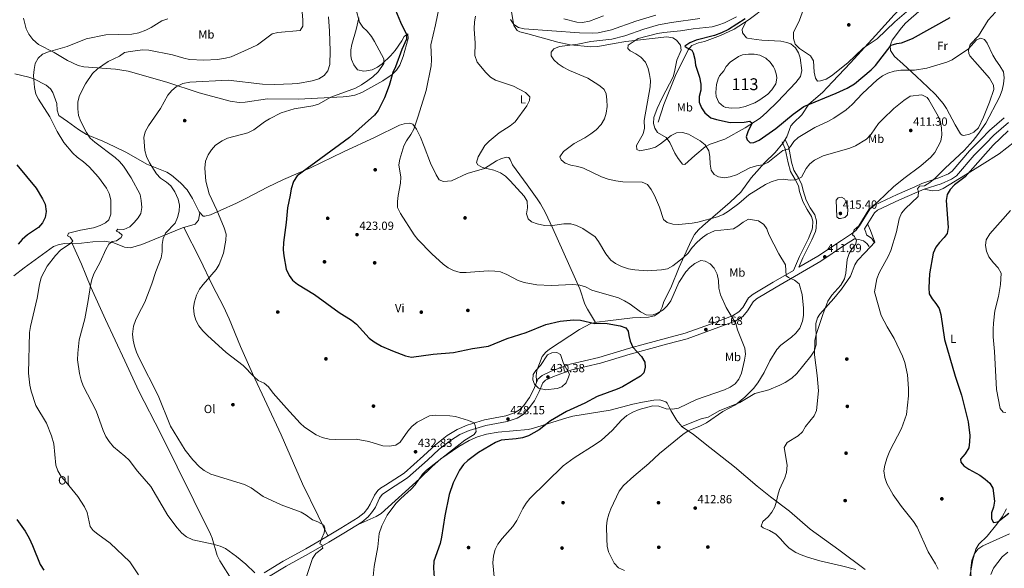
# Model space of a CAD drawing. Extents: x 594255 to 601170, y 701518 to 706241.
# Drawn here: x 595281 to 596112, y 702083 to 702546 of the extents above; entities that cross this region are included whole.
import ezdxf
from ezdxf.enums import TextEntityAlignment as Align

# ---------------------------------------------------------------- set-up
doc = ezdxf.new("R2010")
doc.units = 0
doc.header["$MEASUREMENT"] = 0
doc.linetypes.add('DGN Style 3', pattern=[111.87694, 79.9121, -31.96484])
for name, color, linetype in [('Nivel 11', 7, 'Continuous'), ('Nivel 12', 7, 'Continuous'), ('Nivel 17', 7, 'Continuous'), ('Nivel 21', 7, 'Continuous'), ('Nivel 36', 7, 'Continuous'), ('Nivel 37', 7, 'Continuous'), ('Nivel 4', 7, 'Continuous'), ('Nivel 41', 7, 'Continuous'), ('Nivel 48', 7, 'Continuous'), ('Nivel 5', 7, 'Continuous'), ('Nivel 51', 7, 'Continuous'), ('Nivel 61', 7, 'Continuous'), ('Nivel 7', 7, 'Continuous')]:
    doc.layers.add(name, color=color, linetype=linetype)
doc.styles.add('Style-arial', font='arial.shx', dxfattribs={"bigfont": 'arialbig.shx'})
doc.styles.add('Style-arialn', font='arialn.shx', dxfattribs={"bigfont": 'arialnbig.shx'})

# ---------------------------------------------------------------- blocks, each defined once
blk = doc.blocks.new('5PATER')
at = {"layer": 'Nivel 7', "linetype": 'Continuous', "lineweight": 0}
h = blk.add_hatch(color=53, dxfattribs=at)
edge = h.paths.add_edge_path()
edge.add_ellipse((0, 0), major_axis=(-1.1, -1.11), ratio=0.999422, start_angle=0, end_angle=360)
blk = doc.blocks.new('5PERFI')
at = {"layer": 'Nivel 17', "linetype": 'Continuous', "lineweight": 0}
h = blk.add_hatch(color=7, dxfattribs=at)
edge = h.paths.add_edge_path()
edge.add_arc((0, 0), 1.56, 315, 675)

msp = doc.modelspace()

# ---------------------------------------------------------------- linework, layer by layer
at = {"layer": 'Nivel 11', "color": 142, "linetype": 'DGN Style 3', "lineweight": 13}
msp.add_polyline3d([(595987.3, 702624.19, 390.83), (595980.73, 702619.06, 391.13), (595977.28, 702615.47, 391.43), (595966.57, 702599.77, 392.6), (595960.02, 702592.15, 393.36), (595952.46, 702585.71, 394.26), (595934.03, 702572.03, 396.32), (595923.88, 702565.14, 397), (595911.46, 702557.61, 397.49), (595896.38, 702546.33, 397.64), (595883.77, 702538.17, 398.13), (595872.33, 702532.8, 398.53), (595858.65, 702527.83, 398.97), (595853.82, 702526.56, 398.94), (595848.18, 702524.43, 398.97), (595844.89, 702520.69, 399.29), (595834.39, 702498.99, 400.93), (595824.58, 702474.6, 402.26), (595819.73, 702459.69, 403.41)], dxfattribs=at)
at = {"layer": 'Nivel 12', "color": 142, "linetype": 'Continuous', "lineweight": 0, "elevation": 397.19, "flags": 128}
msp.add_lwpolyline([(595868.92, 702491.51), (595870.39, 702496.3), (595871.57, 702498.67), (595875.01, 702502.98), (595877.05, 702506.61), (595880.53, 702510.18), (595887.53, 702515), (595890.81, 702516.35), (595895.79, 702517.15), (595900.61, 702517.09), (595905.53, 702516.3), (595910.56, 702513.61), (595914.16, 702510.28), (595917.09, 702506.26), (595918.1, 702504.21), (595919.56, 702499.33), (595919.82, 702496.8), (595918.86, 702491.93), (595915.68, 702486.88), (595912.29, 702483.36), (595905.46, 702478.35), (595901.13, 702475.92), (595893.23, 702472.77), (595888.27, 702471.69), (595881.75, 702471.32), (595876.84, 702471.99), (595874.68, 702472.82), (595870.92, 702476.09), (595868.72, 702481.32), (595868.27, 702484.8), (595868.92, 702491.51)], dxfattribs=at)
at = {"layer": 'Nivel 21', "color": 7, "linetype": 'DGN Style 3', "lineweight": 0}
for points in [[(596111.79, 702463.38, 401.47), (596099.46, 702452.47, 401.92), (596092.42, 702445.17, 402.42), (596082.5, 702435.33, 402.42), (596067.83, 702418.3, 402.18), (596064.72, 702416.08, 402.18), (596056.57, 702412.53, 402.49), (596042.34, 702407.93, 404.31), (596036.42, 702405.1, 405.02), (596021.31, 702398.55, 406.36), (596002.21, 702389.49, 408.89), (595998.43, 702386.29, 409.46), (595989.53, 702372.18, 409.46), (595986.45, 702368.29, 409.46), (595982.73, 702365.24, 409.88), (595974.34, 702359.84, 411.12), (595954.48, 702346.46, 412.6), (595938.49, 702337.16, 414.1)], [(595924.36, 702443.04, 404.02), (595927, 702437.2, 404.9), (595929.32, 702425.21, 407.69), (595931.44, 702417.84, 408.9), (595935.26, 702411.18, 410.38), (595938.07, 702405.78, 410.82), (595938.97, 702401.18, 411.12), (595941.76, 702392.54, 411.27), (595945.33, 702385.77, 412.01), (595949.07, 702380, 412.01), (595950.1, 702376.03, 412.01), (595949.97, 702370.45, 412.6), (595949.46, 702368.35, 412.89), (595946.65, 702361.5, 412.89), (595939.05, 702346.29, 413.94), (595933.96, 702334.52, 414.18)], [(595993.75, 702369.65, 409.27), (595994.96, 702366.82, 408.57), (595995.63, 702364.61, 408.38), (595999.92, 702361.34, 408.01), (596002.37, 702357.87, 407.64)], [(595985.43, 702361.12, 409.35), (595989.13, 702360.59, 408.57), (595992.99, 702359.43, 408.38), (595995.76, 702357.32, 408.01), (595997.7, 702354.57, 407.64)], [(595487.14, 702079.26, 439.38), (595503.2, 702088.98, 438.21), (595522.16, 702099.39, 437.02), (595539.09, 702109.36, 435.17), (595551.93, 702116.9, 433.28), (595566.55, 702125.86, 432.62), (595571.41, 702129.85, 432.37), (595574.52, 702133.82, 432.17), (595576.7, 702137.12, 432.02), (595580.19, 702144.63, 432.21), (595583.16, 702148.71, 432.58), (595585.25, 702150.52, 432.76), (595589.46, 702153.22, 432.92), (595605.15, 702163.32, 432.58), (595621.73, 702177.9, 432.39), (595631.74, 702187.35, 432.39), (595641.6, 702195.05, 431.28), (595650.11, 702200.28, 430.76), (595658.46, 702203.91, 430.28), (595673.04, 702208.44, 429.43), (595691.08, 702211.63, 428.19), (595698.41, 702214.12, 427.77), (595702.65, 702216.83, 427.71), (595706.18, 702220.41, 427.91), (595710.98, 702227.15, 428.61), (595714.86, 702234.2, 429.43), (595718, 702242.55, 429.99), (595721.69, 702245.85, 430.86), (595729.36, 702249.49, 430.36), (595745.44, 702255.34, 429.62), (595769.68, 702261, 427.31), (595794.64, 702268.51, 425.19), (595809.04, 702272.44, 424.09), (595826.68, 702277.15, 423.14), (595842.58, 702281.51, 422.77), (595863.74, 702289.19, 421.67), (595882.46, 702296.14, 419.54), (595887.89, 702299.42, 419.07), (595891.13, 702303.24, 418.84), (595895.98, 702311.33, 418.34), (595899.87, 702314.48, 417.91), (595916.72, 702324.49, 415.93), (595933.96, 702334.52, 414.18)]]:
    msp.add_polyline3d(points, dxfattribs=at)
at = {"layer": 'Nivel 21', "color": 7, "linetype": 'Continuous', "lineweight": 0}
for points in [[(596115.28, 702459.44, 401.47), (596103.11, 702448.67, 401.92), (596096.17, 702441.47, 402.42), (596086.35, 702431.74, 402.42), (596071.41, 702414.39, 402.18), (596067.33, 702411.47, 402.18), (596058.43, 702407.6, 402.49), (596044.16, 702402.98, 404.31), (596038.38, 702400.58, 405.02), (596023.34, 702394.07, 406.36), (596004.9, 702385.32, 408.89), (596002.18, 702383.02, 409.46), (595993.75, 702369.65, 409.27)], [(595927.2, 702444.32, 404.02), (595929.99, 702438.15, 404.9), (595932.35, 702425.93, 407.69), (595934.32, 702419.06, 408.9), (595937.99, 702412.67, 410.38), (595941.04, 702406.82, 410.82), (595941.99, 702401.96, 411.12), (595944.64, 702393.76, 411.27), (595948.02, 702387.34, 412.01), (595951.96, 702381.27, 412.01), (595953.22, 702376.39, 412.01), (595953.07, 702370.04, 412.6), (595952.42, 702367.39, 412.89), (595949.49, 702360.21, 412.89), (595941.87, 702344.98, 413.94), (595938.49, 702337.16, 414.1)], [(595489.43, 702074.89, 439.38), (595505.66, 702084.72, 438.21), (595524.59, 702095.11, 437.02), (595541.58, 702105.11, 435.17), (595554.46, 702112.68, 433.28), (595569.41, 702121.84, 432.62), (595574.95, 702126.39, 432.37), (595578.52, 702130.94, 432.17), (595581.01, 702134.71, 432.02), (595584.45, 702142.12, 432.21), (595586.8, 702145.35, 432.58), (595592.12, 702149.08, 432.92), (595608.13, 702159.38, 432.58), (595625.05, 702174.26, 432.39), (595634.95, 702183.61, 432.39), (595644.41, 702191, 431.28), (595652.39, 702195.91, 430.76), (595660.18, 702199.29, 430.28), (595674.21, 702203.64, 429.43), (595692.3, 702206.85, 428.19), (595700.56, 702209.65, 427.77), (595705.77, 702212.98, 427.71), (595709.96, 702217.23, 427.91), (595715.15, 702224.52, 428.61), (595719.35, 702232.13, 429.43), (595722.18, 702239.69, 429.99), (595724.44, 702241.71, 430.86), (595731.26, 702244.94, 430.36), (595746.84, 702250.61, 429.62), (595770.95, 702256.24, 427.31), (595795.99, 702263.78, 425.19), (595810.33, 702267.69, 424.09), (595827.96, 702272.4, 423.14), (595844.07, 702276.81, 422.77), (595865.44, 702284.57, 421.67), (595884.6, 702291.69, 419.54), (595891.12, 702295.62, 419.07), (595895.14, 702300.36, 418.84), (595899.75, 702308.05, 418.34), (595902.69, 702310.43, 417.91), (595919.22, 702320.24, 415.93), (595957.09, 702342.29, 412.6), (595977.04, 702355.73, 411.12), (595985.43, 702361.12, 409.35)]]:
    msp.add_polyline3d(points, dxfattribs=at)
at = {"layer": 'Nivel 36', "color": 92, "linetype": 'Continuous', "lineweight": 0}
for points in [[(596113.81, 702623.13, 387.37), (596096.44, 702608.81, 389.11), (596084.18, 702600.42, 389.11), (596074.29, 702592.16, 390.06), (596050.59, 702576.6, 391.48), (596037.24, 702566.66, 392.66), (596029.38, 702560.49, 392.67), (596018.86, 702550.33, 392.88), (596003.04, 702532.74, 394.32), (595981.98, 702509.6, 394.55)], [(596017.3, 702528.86, 400.65), (596025, 702539.36, 399.94), (596028.3, 702543.08, 399.54), (596033.12, 702547.52, 398.99), (596041.59, 702554.81, 399.46), (596050.39, 702559.54, 399.03), (596065.5, 702565.89, 399.08), (596073.72, 702569.94, 398.69), (596085.92, 702577.17, 397.57), (596101.59, 702588.13, 396.86), (596110.29, 702593.04, 396.72), (596115.99, 702595.17, 396.63), (596120.98, 702595.46, 396.39), (596125.49, 702594.82, 395.92)], [(595284.03, 702547.46, 445.82), (595286.28, 702538.39, 445.99), (595288.36, 702533.85, 445.99), (595291.78, 702529.29, 446.01), (595296.54, 702525.25, 445.84), (595309.75, 702518.46, 443.77), (595321.03, 702511.74, 442.14), (595330.12, 702507.43, 441.14), (595334.77, 702506.4, 440.66), (595361.62, 702504.28, 437.69), (595372.33, 702502.76, 436.9), (595405.01, 702493.44, 435.18), (595432.1, 702484.4, 433.26), (595458.38, 702477.45, 432.04), (595466.01, 702476.3, 431.93), (595471, 702476.56, 431.93), (595489.84, 702479.26, 431.78), (595515.95, 702478.91, 430.6), (595553.77, 702480.89, 429.12), (595558.71, 702481.43, 428.6), (595563.58, 702482.49, 428.04), (595569.57, 702484.72, 427.64), (595587.27, 702494.38, 426.45), (595595.22, 702499.96, 425.86), (595598.9, 702503.5, 425.44), (595601.71, 702507.65, 424.93), (595604.3, 702515.16, 424.37), (595608.59, 702530.24, 423.79), (595608.28, 702534.27, 424.83), (595605.15, 702531.92, 426.25), (595603.22, 702528.39, 427.05), (595597.64, 702520.13, 427.94), (595593.78, 702515.48, 428.92), (595586.72, 702508.88, 430.45), (595582.69, 702506, 430.86), (595578.4, 702503.91, 431.19), (595573.47, 702502.89, 431.49), (595571.24, 702502.79, 431.63), (595565.95, 702503.84, 432.23), (595562.74, 702507.94, 432.23), (595560.69, 702512.62, 432.18), (595560.14, 702515.57, 432.08), (595560.29, 702520.55, 431.74), (595561.15, 702525.21, 431.34), (595564.82, 702537.95, 430.15), (595566.99, 702547.71, 429.09)], [(595695.92, 702552.65, 415.1), (595697.95, 702541.21, 414.21), (595700.71, 702537.03, 413.19), (595702.99, 702535.8, 412.73), (595709.77, 702534.28, 411.99), (595735.11, 702527.14, 410.22), (595745.49, 702524.98, 409.74), (595757.23, 702523.66, 409.18), (595762.2, 702523.24, 408.62), (595768.85, 702523.38, 407.85), (595782.55, 702526.15, 406.22), (595792.36, 702527.6, 404.97), (595827.08, 702531.71, 400.97), (595831.99, 702530.94, 400.6), (595835.08, 702528.95, 400.45), (595838.66, 702524.48, 400.37), (595839.22, 702520.28, 400.45), (595835.5, 702511.89, 400.89), (595833.51, 702502.14, 401.88), (595832.2, 702498.02, 402.22), (595823.11, 702480.23, 403.11), (595818.95, 702471.09, 403.47), (595815.97, 702463.46, 403.7), (595815.75, 702458.52, 403.73), (595816.93, 702454.55, 403.7), (595819.23, 702450.96, 403.56), (595826.52, 702446.58, 404.89), (595829.49, 702442.59, 405.42), (595833.71, 702433.35, 406.81), (595836.45, 702428.92, 407.39), (595840.35, 702424.15, 407.4), (595842.13, 702423.99, 407.25), (595850.54, 702431.58, 406.37), (595859.27, 702438.91, 404.74), (595863.62, 702441.18, 404.12), (595875.88, 702445.38, 402.81), (595893.14, 702454.79, 401.63), (595905.7, 702462.92, 400.62), (595911.49, 702467.93, 400.2), (595920.45, 702476.85, 399.56), (595935.88, 702493.24, 397.47), (595939.7, 702498.3, 396.9), (595940.94, 702503.18, 396.62), (595939.49, 702513.95, 396.2), (595938.2, 702518.18, 396.01), (595935.57, 702522.33, 396.01), (595931.61, 702525.61, 396.06), (595928.26, 702527, 396.16), (595923.35, 702527.86, 396.61), (595907.25, 702528.89, 397.49), (595902.32, 702529.48, 398.2), (595895.02, 702530.56, 398.24), (595894.36, 702530.82, 398.23), (595890.79, 702535.01, 398.13), (595890.62, 702538.07, 398.08), (595893.84, 702544.69, 398.25)], [(596104.43, 702552.4, 401.83), (596098.14, 702545.63, 402.77), (596090, 702532.43, 403.49), (596083.01, 702525.23, 404.43), (596081.69, 702520.3, 404.88), (596081.97, 702517.47, 405.14), (596082.66, 702515.73, 405.38), (596089.33, 702508.3, 405.84), (596099.43, 702496.84, 405.85), (596102.73, 702490.81, 405.85), (596102.93, 702487.27, 405.61), (596099.4, 702476.41, 406.09), (596094.19, 702463.97, 406.09), (596089.92, 702454.95, 406.54), (596086.07, 702451.14, 406.7), (596082.58, 702449.39, 406.8), (596077.59, 702448.46, 407.4), (596076.4, 702448.75, 407.51), (596074.85, 702449.84, 407.27), (596070.28, 702457.28, 407.98), (596062.99, 702471.08, 408.45), (596060.17, 702475.26, 408.6), (596053.75, 702482.96, 408.78), (596047.29, 702489.18, 408.17), (596037.76, 702498.08, 405.85), (596026.19, 702508.97, 403.96), (596019.03, 702515.08, 402.77), (596015.77, 702520.22, 401.36), (596015.54, 702524.35, 400.65), (596017.3, 702528.86, 400.65)], [(595981.98, 702509.6, 394.55), (595966.95, 702493.69, 395.88), (595958.36, 702484.63, 397.65), (595946.93, 702474.79, 398.99), (595940.93, 702465.93, 400.32), (595933.85, 702459.06, 402.12), (595931.79, 702456.55, 402.54), (595928.27, 702447.2, 403.11), (595924.78, 702441.82, 403.57), (595918.45, 702434.08, 403.81), (595909.51, 702425.3, 404.76), (595902.84, 702417.89, 405.53), (595898.3, 702412.58, 406.09), (595889.44, 702400.54, 407.49), (595880.4, 702391.99, 408.55), (595857.28, 702372.02, 411.58), (595853.58, 702368.6, 412), (595850.45, 702364.76, 412.46), (595847.53, 702359.32, 413.26), (595837.28, 702337.27, 416.52), (595830.25, 702319.63, 417.78), (595824.44, 702308.18, 418.81), (595822.94, 702303.51, 419.25), (595820.79, 702298.92, 419.7), (595816.61, 702296.02, 420.31), (595811.61, 702295.04, 420.97), (595797.94, 702294.58, 422.07), (595777.27, 702291.87, 423.85), (595767.79, 702290.86, 424.14), (595762.96, 702289.64, 424.51), (595753.26, 702284.59, 425.41), (595728.08, 702267.88, 428.91), (595724.77, 702265.59, 429.02), (595721.64, 702261.82, 429.02), (595717.28, 702249.88, 429.02), (595716.72, 702245.56, 429.02), (595717, 702241.82, 429.17), (595717.08, 702240.11, 429.82)], [(595766.87, 702290.63, 424.21), (595759.95, 702301.7, 422.88), (595757.77, 702306.12, 422.22), (595753.44, 702318.89, 420.21), (595730.78, 702369.99, 415.81), (595724.38, 702383.51, 414.76), (595720.31, 702390.75, 414.48), (595717.58, 702394.94, 414.54), (595709.12, 702406.84, 414.74), (595696.85, 702423.59, 414.15), (595694.75, 702428.02, 414.04), (595693.49, 702429.71, 414), (595691.43, 702430.14, 414), (595686.75, 702428.53, 414.28), (595683.27, 702426.91, 414.59), (595673.02, 702420.63, 415.78), (595658.56, 702416.35, 416.52), (595645.12, 702410.12, 417.11), (595638.49, 702409.62, 417.55), (595634.92, 702410.8, 417.85), (595632.29, 702415.06, 417.99), (595627.47, 702425.02, 417.85), (595622.25, 702439.07, 418.45), (595618.99, 702447.04, 419.44), (595615.75, 702453.7, 420.66), (595612.54, 702457.8, 420.81), (595610.15, 702458.78, 421.25), (595605.18, 702458.26, 421.41), (595601.3, 702456.96, 421.55), (595580.89, 702447.01, 423.03), (595554.01, 702434.55, 423.03), (595526.33, 702421.16, 424.06), (595503.37, 702411.29, 425.04), (595489.9, 702404.78, 425.73), (595472.27, 702395.39, 427.08), (595463.67, 702391.14, 428.02), (595450.1, 702385.11, 430.28), (595441.75, 702381.27, 431.12), (595436.89, 702380.13, 431.48), (595435.5, 702380.4, 431.61), (595432.19, 702383.97, 432.15), (595426.69, 702395.18, 432.45), (595421.98, 702402.5, 432.67), (595416.57, 702408.53, 433.09), (595408.95, 702415.01, 434.02), (595404.88, 702417.51, 434.42), (595388.16, 702424.07, 435.6), (595370.91, 702434.11, 437.01), (595360.99, 702438.92, 437.79), (595351.04, 702443.59, 438.56), (595337.17, 702449.32, 439.78), (595330.43, 702453.46, 440.5), (595321.09, 702460.17, 441.67), (595313.76, 702465.12, 443), (595312.26, 702469.69, 443.12), (595312.12, 702475.43, 443.15), (595308.75, 702484.56, 443.47), (595306.84, 702487.78, 443.74), (595302.99, 702490.97, 443.95), (595292.62, 702496.06, 444.99), (595288.41, 702497.69, 445.37), (595276.62, 702500.28, 446.11)], [(596093.15, 702423.9, 398.05), (596107.44, 702433, 397.57), (596120.38, 702442.95, 396.92)], [(596044.16, 702402.98, 404.7), (596051.35, 702401.61, 403.05), (596056.2, 702401.96, 402.15), (596060.12, 702403.59, 401.63), (596079.18, 702415.02, 399), (596093.15, 702423.9, 398.05)], [(595432.91, 702383.2, 432.03), (595431.63, 702377.02, 432.18), (595428.78, 702373.51, 432.45), (595418.27, 702370.31, 433.33), (595383.78, 702356.39, 435.93), (595374.36, 702353.62, 436.98), (595369.08, 702354.16, 438.05), (595360.34, 702357.73, 440.31), (595352.41, 702359.16, 441.35), (595342.61, 702358.47, 443.3), (595332.79, 702357.38, 444.87), (595318.94, 702357.21, 445.2), (595313.95, 702356.39, 445.35), (595309.21, 702354.61, 445.52), (595284.47, 702336.7, 447.62), (595275.79, 702329.9, 448.6)], [(595419.4, 702370.66, 433.24), (595433.18, 702343.59, 431.42), (595443.52, 702321.76, 429.53), (595452.72, 702304, 428.76), (595457.64, 702293.48, 428.6), (595467.07, 702270.31, 428.69), (595477.25, 702247.49, 429.33), (595501.58, 702195.72, 431.46), (595519.38, 702154.42, 432.79), (595532.74, 702127.31, 434.47), (595540.74, 702110.33, 434.92)], [(595994.52, 702349.66, 407.3), (596002.61, 702358.41, 407.54), (595998.79, 702368.26, 408.49), (595996.83, 702372.81, 409.19), (595996.14, 702373.43, 409.2)], [(595460.78, 702071.74, 440.73), (595449.59, 702089.44, 440.87), (595447.4, 702093.89, 440.73), (595443.22, 702108.35, 439.43), (595441.82, 702111.75, 439.25), (595399.46, 702196.95, 436.88), (595381.42, 702232.62, 435.63), (595369.41, 702258.14, 435.44), (595353.31, 702293.04, 436.24), (595340.77, 702320.24, 438.08), (595336.45, 702330.65, 439.38), (595332.93, 702339.88, 441), (595325.06, 702357.29, 445.05)], [(595566.4, 702120, 432.75), (595581.55, 702126.65, 431.27), (595585.78, 702129.23, 430.95), (595618.28, 702158.4, 429.65), (595628.89, 702168.98, 429.32), (595636.14, 702175.41, 429.05), (595651.33, 702185.91, 428.48), (595660, 702190.85, 428.25), (595667.29, 702194.13, 427.82), (595674.83, 702196.28, 427.13), (595684.7, 702198, 427.02), (595710.05, 702200.18, 425.16), (595713.6, 702200.95, 424.91), (595742.61, 702210.06, 423.59), (595747.61, 702211.31, 423.3), (595779.08, 702216.61, 421.81), (595798.41, 702221.62, 420.65), (595806.44, 702223.32, 420.21), (595816.13, 702224.91, 419.73), (595821.11, 702225.31, 419.59), (595826.08, 702223.6, 419.32), (595827.34, 702222.28, 419.14), (595830.41, 702216.14, 418.25), (595835.39, 702207.82, 417.07), (595839.55, 702202.62, 415.74), (595855.87, 702209.07, 415.74), (595861.84, 702210.68, 415.89), (595871.29, 702216.03, 415.74), (595888.74, 702222.85, 415), (595901.21, 702230.46, 414.56), (595913.14, 702233.68, 413.96), (595922.34, 702237.49, 413.45), (595926.8, 702239.77, 413.17), (595932.44, 702243.41, 412.75), (595936.74, 702247.34, 412.33), (595948.51, 702262.03, 410.88), (595951.26, 702266.24, 410.45), (595952.96, 702271.57, 410.11), (595953.12, 702276.11, 409.97), (595952.67, 702289.7, 410.12), (595954.1, 702294.5, 410.11), (595956.14, 702297.5, 410.12), (595967.95, 702310.64, 410.2), (595974.55, 702318.59, 409.67), (595982.12, 702329.59, 408.64), (595985.55, 702339.11, 407.82), (595987.8, 702342.77, 407.6), (595994.52, 702349.66, 407.3)], [(595972.3, 702098.74, 409.82), (595948.1, 702116.17, 408.97), (595930.43, 702131.23, 409.08), (595914.52, 702143.34, 409.58), (595903.2, 702152.35, 410.21), (595884.24, 702168.59, 411.51), (595859.35, 702188.21, 412.86), (595849.28, 702196.27, 414.3), (595839.45, 702202.75, 415.77)], [(596113.59, 702133.29, 399.1), (596110, 702126.56, 399.54), (596105.66, 702120.19, 400.18), (596097.34, 702110.24, 401.83), (596090.33, 702103.33, 402.3), (596087.74, 702099.09, 402.99), (596085.39, 702090.17, 403.46)], [(595994.44, 702081.86, 410.26), (595972.3, 702098.74, 409.82)], [(596085.39, 702090.17, 403.46), (596082.69, 702076.06, 404.64)]]:
    msp.add_polyline3d(points, dxfattribs=at)
at = {"layer": 'Nivel 4', "color": 30, "linetype": 'Continuous', "lineweight": 30, "flags": 128}
for points, elevation in [([(595597.88, 702554.07), (595602.11, 702543.96), (595607.11, 702533.69), (595607.22, 702529.61), (595603.31, 702521.05), (595597.97, 702506.22), (595595.68, 702501.53), (595592.6, 702490.61)], 425), ([(595893.17, 702546.87), (595878.9, 702537.97), (595873.08, 702535.06), (595867.31, 702532.84), (595851.71, 702528.82), (595846.42, 702526.52), (595842.11, 702523.82), (595843.64, 702522.51), (595848.17, 702520.39), (595849.08, 702518.05), (595850.54, 702512.82), (595851.23, 702507.87), (595854.51, 702497.53), (595855.57, 702491.83), (595855.6, 702486.61), (595854.22, 702481.4), (595854.34, 702476.4), (595856.17, 702471.65), (595859.1, 702467.36), (595864.25, 702463.29), (595869.03, 702461.8), (595880.53, 702459.26), (595892.19, 702459.58), (595897.1, 702460.54), (595899.01, 702458.79), (595895.59, 702452.24), (595893.94, 702447.36), (595894.86, 702444.58), (595897.41, 702442.28), (595900.37, 702442.39), (595904.92, 702444.47), (595918.88, 702454.17), (595933.58, 702466.38), (595942.76, 702472.73), (595970, 702483.97), (595979.17, 702488.36), (595985.42, 702492.01), (595999.48, 702503.88), (596003.05, 702507.38), (596016.45, 702524.51), (596021.08, 702526.09), (596024.95, 702526.69), (596034.26, 702530.36), (596066.14, 702547.88)], 400), ([(595592.6, 702490.61), (595588.71, 702480.3), (595583.36, 702469.5), (595580.31, 702465.53), (595559.16, 702446.69), (595515.05, 702414.2), (595511.85, 702409.47), (595509.9, 702403.44), (595509.16, 702398.12), (595506.78, 702387.3), (595505.7, 702374.85), (595503.55, 702357.97), (595503.16, 702351.77), (595503.65, 702346.8), (595505.8, 702335.64), (595508.11, 702330.3), (595511.13, 702326.32), (595515.15, 702322.8), (595529.65, 702314.07), (595550.44, 702298.98), (595560.81, 702292.58), (595565.05, 702289.2), (595575.61, 702277.32), (595579.84, 702274.1), (595586.12, 702270.47), (595595.37, 702266.54), (595606.49, 702262.41), (595611.4, 702261.32), (595629.63, 702263.68), (595647.02, 702265.09), (595663.04, 702268.55), (595676.35, 702270.44), (595692.34, 702276.96), (595708.34, 702282.01), (595724.77, 702288.91), (595737.04, 702291.73), (595748.16, 702292.62), (595754.12, 702292.47), (595766.34, 702289.76), (595771.34, 702289.98), (595776.73, 702289.64), (595787.59, 702287.56), (595792.35, 702286.03), (595794.48, 702283.05), (595794.84, 702279.56), (595796.13, 702274.74), (595798.42, 702269.74), (595805.49, 702261.85), (595808.32, 702257.03), (595808.73, 702252.79), (595807.54, 702247.93), (595804.83, 702245.28), (595789.66, 702236.25), (595785.13, 702234.12), (595768.06, 702227.97), (595757.66, 702222.34), (595742.31, 702215.49), (595728.93, 702207.59), (595719.17, 702199.97), (595710.34, 702194.71), (595705.07, 702193.23), (595699.93, 702192.38), (595687.07, 702191.19), (595682.42, 702189.34), (595668.01, 702180.72), (595658.98, 702174.1), (595655.37, 702170.55), (595652.04, 702165.99), (595646.62, 702155.16), (595643.14, 702145.43), (595639.58, 702127.24), (595636.84, 702109.34), (595635.54, 702103.82), (595630.4, 702088.91), (595629.98, 702083.18), (595630.87, 702071.37)], 425), ([(596114.96, 702452.42), (596102.45, 702440.11), (596078.71, 702413.58), (596069.73, 702406.73), (596066.11, 702402.78), (596063.59, 702398.43), (596062.66, 702393.51), (596064.5, 702370.6), (596063.7, 702365.67), (596061.21, 702362.28), (596057.14, 702358.06), (596054.08, 702354.11), (596051.72, 702349.08), (596048.68, 702331.66), (596048.27, 702319.76), (596048.54, 702314.77), (596050.98, 702310.59), (596054.13, 702306.67), (596056.72, 702302.39), (596058.38, 702297.36), (596061.49, 702276.12), (596070.42, 702245.14), (596075.78, 702229.09), (596081.3, 702206.66), (596082.61, 702195.09), (596082.54, 702189.63), (596081.76, 702184.7), (596078.74, 702179.63), (596074.98, 702175.05), (596075.28, 702172.58), (596077.77, 702169.44), (596081.87, 702166.57), (596091.31, 702161.61), (596095.6, 702158.21), (596099.53, 702154.82), (596102.23, 702150.57), (596103.51, 702139.81), (596102.61, 702134.52), (596100.95, 702129.8), (596100.98, 702124.66)], 400), ([(595278.35, 702423.51), (595294.66, 702403.89), (595300.08, 702394.9), (595302.2, 702390.39), (595303.07, 702384.2), (595302.12, 702379.19), (595300.02, 702374.66), (595296.48, 702370.65), (595287.47, 702364.53), (595282.97, 702360.5), (595279.32, 702356.68)], 450), ([(596100.98, 702124.66), (596102.6, 702121.74), (596106.46, 702122.16), (596115.73, 702129.67)], 400), ([(595278.39, 702124.1), (595285.28, 702114.31), (595288.65, 702108.48), (595291.58, 702102.23), (595298.1, 702086.14), (595301.13, 702081.51)], 450)]:
    msp.add_lwpolyline(points, dxfattribs=dict(at, elevation=elevation))
at = {"layer": 'Nivel 5', "color": 30, "linetype": 'Continuous', "lineweight": 0, "flags": 128}
for points, elevation in [([(595636.93, 702568.04), (595631.83, 702541.79), (595627.71, 702524.88), (595628.27, 702512.27), (595628.13, 702507.27), (595623.93, 702486.44), (595617.21, 702464.61), (595613.31, 702453.78), (595611.04, 702449.33), (595607.31, 702443.93), (595604.87, 702439.55), (595601.63, 702428.5), (595600.87, 702423.54), (595602.51, 702413.08), (595602.06, 702408.11), (595600.16, 702397.71), (595599.6, 702392.54), (595599.67, 702387.54), (595602.06, 702382.38), (595613.59, 702364.44), (595616.67, 702360.5), (595628.5, 702348.36), (595638.15, 702339.8), (595642.47, 702336.61), (595646.9, 702334.3), (595652.63, 702332.82), (595657.63, 702332.82), (595676.09, 702334.02), (595681.7, 702333.97), (595686.66, 702333.36), (595691.94, 702331.15), (595701.57, 702326.06), (595706.55, 702324.35)], 420), ([(595944.75, 702562.05), (595938.89, 702545.83), (595933.83, 702535.18), (595933.82, 702530.23), (595935.38, 702525.49), (595938.89, 702521.74), (595948.23, 702515.72), (595950.89, 702511.48), (595951.45, 702501.73), (595952.34, 702496.81), (595954.2, 702494.32), (595956.81, 702494.37), (595961.6, 702495.82), (595966.11, 702498.83), (595979.87, 702509.71), (595992.65, 702522.11), (596004.47, 702529.98), (596019.52, 702544.43), (596029.38, 702552.74)], 395), ([(595518.71, 702559.64), (595519.67, 702545.65), (595519.67, 702540.62), (595517.39, 702536.93), (595498.61, 702535.23), (595493.72, 702534.18), (595481.56, 702525.02), (595476.25, 702522.23), (595459.23, 702514.79), (595454.38, 702513.55), (595447.74, 702512.59), (595436.29, 702511.9), (595424.16, 702512.52), (595419.27, 702513.59), (595409.68, 702516.47), (595389.77, 702520.28), (595384.72, 702520.56), (595373.99, 702519.28), (595369.08, 702518.31), (595365.06, 702515.47), (595355.45, 702510.76), (595346.31, 702504.75), (595342.14, 702500.83), (595336.35, 702492.03), (595331.33, 702482.24), (595329.88, 702476.91), (595329.77, 702470.96), (595330.51, 702465.22), (595332.28, 702460.11), (595337.08, 702450.87), (595340.37, 702446.18), (595344.07, 702442.82), (595361.45, 702429.92), (595365.12, 702426.53), (595368.26, 702422.43), (595374.7, 702412.72), (595382.43, 702398.55), (595383.28, 702393.58), (595383.73, 702387.63), (595382.98, 702382.44), (595380.69, 702378.76), (595377.49, 702374.92), (595373.59, 702371.18), (595368.7, 702369.12), (595363.56, 702369.2), (595362.26, 702367.49), (595364.3, 702366.89), (595367.36, 702364.17), (595366.27, 702362.19), (595362.59, 702359.44), (595358.93, 702358.88), (595355.87, 702356.56), (595353.48, 702352.17), (595348.75, 702341.5), (595343.42, 702331.6), (595341.6, 702326.94), (595340.38, 702321.74), (595338.65, 702309.2), (595335.84, 702293.51), (595331.01, 702275.77), (595329.76, 702264.66), (595329.62, 702258.99), (595331.14, 702247.57), (595332.62, 702241.8), (595334.31, 702237.09), (595345.39, 702215.98), (595351.29, 702199.43), (595353.48, 702194.37), (595356.15, 702190.14), (595360.03, 702185.65), (595369.55, 702177.73), (595373.16, 702174.26), (595380.28, 702165.1), (595391.34, 702152.02), (595405.78, 702127.64)], 440), ([(595564.59, 702555.15), (595567.52, 702544.03), (595570.36, 702539.92), (595574.11, 702536.53), (595577.64, 702532.07), (595580.27, 702527.82), (595588.09, 702513.11), (595588, 702509.21), (595583.26, 702502.04), (595578.78, 702497.89), (595574.58, 702494.8), (595569.23, 702491.17), (595564.12, 702488.41), (595543.37, 702480.82), (595532.95, 702474.85), (595528.15, 702473.46), (595512.33, 702470.84), (595501.59, 702467.55), (595491.71, 702462.53), (595487.36, 702459.83), (595478.51, 702453.28), (595473.33, 702450.62), (595461.41, 702447.61), (595456.11, 702445.98), (595451.54, 702443.98), (595445.92, 702440.08), (595442.71, 702436.26), (595439.87, 702431.96), (595437.7, 702426.56), (595437.04, 702420.7), (595437.85, 702409.94), (595440.55, 702399.22), (595447.21, 702385.29), (595453.37, 702370.37), (595455, 702365.08), (595454.73, 702360.08), (595452.69, 702349.14), (595449.14, 702339.56), (595446.47, 702335.33), (595435.6, 702322.59), (595432.63, 702318.57), (595430.08, 702313.46), (595428.25, 702308.07), (595427.52, 702303.12), (595428.01, 702297.33), (595429.41, 702292.53), (595431.85, 702287.79), (595435.22, 702283.58), (595439.21, 702279.4), (595454.95, 702265.22), (595469.44, 702254.23), (595478.32, 702244.8), (595482.02, 702241.44), (595487, 702239.29), (595490.87, 702236.12), (595494.75, 702230.95), (595505.83, 702218.3), (595517.37, 702205.49), (595521.08, 702202.14), (595531.09, 702195.6), (595536.15, 702193.46), (595541.89, 702192.11), (595547.21, 702191.8), (595564.74, 702191.97), (595575.47, 702189.95), (595587.19, 702186.35), (595592.62, 702186.19), (595598.16, 702186.99), (595601.77, 702189.54), (595608.38, 702198.78), (595611.79, 702202.74), (595616.16, 702206.49), (595626.77, 702211.84), (595631.75, 702212.41), (595643.77, 702211.8), (595648.72, 702211.08), (595659.47, 702207.66), (595664.27, 702205.75), (595665.1, 702203.53), (595666.07, 702198.61), (595664.35, 702195.88), (595656.52, 702191.22), (595624.25, 702165.97), (595620.8, 702162.35), (595614.46, 702153.46), (595611.07, 702149.78), (595602.39, 702141.92), (595598.16, 702137.58), (595590.93, 702127.94), (595586.41, 702118.91), (595584.13, 702112.33), (595582.99, 702101.04), (595579.84, 702084.62), (595578.81, 702073.37)], 430), ([(595405.71, 702546.93), (595400.72, 702545.13), (595391.74, 702539.52), (595387.31, 702537.19), (595381.35, 702535.03), (595375.26, 702533.81), (595353.39, 702533.26), (595336.88, 702530.05), (595320.68, 702523.52), (595304.96, 702519.11), (595300, 702516.93), (595296.26, 702513.51), (595293.94, 702509.06), (595292.89, 702504.17), (595292.5, 702499.15), (595293.37, 702488.89), (595294.45, 702483.37), (595296.71, 702478.9), (595306.28, 702464.13), (595312.32, 702451.76), (595317.95, 702442.59), (595325.66, 702433.49), (595329.31, 702430.07), (595334.57, 702426.18), (595339.46, 702421.8), (595347.24, 702413.08), (595354.1, 702404.01), (595356.3, 702399.53), (595357.6, 702394.18), (595357.75, 702381.97), (595356.02, 702377.28), (595353.07, 702374.78), (595348.72, 702372.32), (595343.03, 702370.34), (595332.09, 702368.35), (595321.84, 702365.87), (595321.16, 702363.54), (595323.33, 702362.47), (595325.57, 702359.12), (595323.89, 702357.48), (595315.29, 702351.54), (595310.97, 702347.17), (595303.96, 702337.94), (595298.96, 702328.47), (595297.34, 702322.71), (595295.4, 702310.98), (595289.8, 702287), (595289.04, 702282.06), (595288.29, 702247.86), (595289.3, 702237.7), (595290.51, 702232.43), (595294.44, 702220.53), (595303.27, 702205.4), (595307.71, 702194.93), (595309.5, 702188.2), (595311.35, 702170.01), (595312.81, 702165.24), (595315.7, 702160.37), (595319.81, 702156.03), (595329.95, 702143.69), (595335.58, 702134.86), (595337.58, 702130.09), (595340.13, 702118.34), (595342.85, 702115.03), (595346.68, 702111.81), (595357.25, 702104.15), (595373.59, 702088.51), (595381.1, 702077.46)], 445), ([(595541.45, 702548.67), (595542.28, 702536.36), (595542.77, 702519.78), (595542.59, 702508.37), (595540.82, 702502.92), (595537.63, 702499.07), (595533.35, 702496.16), (595527.69, 702494.54), (595515.59, 702492.38), (595510.62, 702491.87), (595496.21, 702491.29), (595485.83, 702491.65), (595456.7, 702495.05)], 435), ([(595665.59, 702549.23), (595664.77, 702544.29), (595664.45, 702538.37), (595665.32, 702526.32), (595665.05, 702515.79), (595666.95, 702510.25), (595674.11, 702501.63), (595678.02, 702497.65), (595682.39, 702495.21), (595697.49, 702490.1), (595707.67, 702484.79), (595711.47, 702480.99), (595711.14, 702477.93), (595708.92, 702473.44), (595698.91, 702459.86), (595694.66, 702456.6), (595685.33, 702450.54), (595676.97, 702443.63), (595673.5, 702440.03), (595667.71, 702430.4), (595666.28, 702425.45), (595667.56, 702423.55), (595671.34, 702421.27), (595680.99, 702419.13), (595686.69, 702416.82), (595690.9, 702414.12), (595694.84, 702410.05), (595706.59, 702397.24), (595709.2, 702392.95), (595709.42, 702387.39), (595708.58, 702382.1), (595710.03, 702378.03), (595712.78, 702375.58), (595717.41, 702373.69), (595723.76, 702372.33), (595728.76, 702372.22), (595740.08, 702373.75), (595745.87, 702373.71), (595750.69, 702372.39), (595756, 702369.85), (595766.45, 702362.82), (595769.35, 702358.75), (595775.56, 702348.39), (595779.61, 702343.11), (595783.65, 702340.17)], 415), ([(595817.77, 702549.89), (595800.77, 702544.8), (595780.29, 702537.48), (595769.04, 702534.91), (595764.05, 702534.62), (595753.33, 702535.02), (595706.66, 702538.47), (595701.65, 702539.51), (595697.74, 702542.16), (595695.06, 702546.23)], 415), ([(595854.96, 702547.1), (595830.99, 702543.87), (595820.02, 702541.71), (595807.5, 702538.01), (595791.59, 702532.54), (595780.47, 702529.63), (595762.82, 702527.64), (595751.95, 702525.37), (595736.42, 702523.53), (595731.53, 702521.55), (595729.28, 702518.72), (595729.33, 702515.5), (595731.58, 702512.15), (595735.35, 702508.73), (595739.53, 702505.99), (595744.95, 702503.35), (595760.29, 702496.88), (595769.66, 702490.81), (595773.58, 702487.75), (595774.21, 702487.07), (595775.72, 702483.48), (595776.47, 702478.53), (595776.7, 702472.92), (595775.9, 702467.25), (595774.27, 702462.53), (595771.42, 702457.71), (595767.24, 702453.18), (595762.97, 702449.83), (595757.72, 702446.41), (595748.82, 702441.65), (595739.71, 702434.97), (595736.7, 702430.39), (595737.76, 702427.72), (595741.18, 702425.13), (595745.89, 702423.45), (595751.94, 702422.24), (595756.73, 702420.8), (595771.84, 702413.42), (595777.43, 702411.54), (595783.82, 702410.02), (595789.97, 702409.15), (595806.12, 702409.04), (595810.64, 702406.92), (595813.8, 702402.88), (595816.46, 702397.85), (595820.66, 702387.96), (595824.16, 702377.54), (595827.22, 702374.83), (595831.98, 702373.38), (595836.98, 702373.19), (595848.34, 702374.33), (595853.27, 702375.17), (595869.87, 702379.66), (595874.49, 702381.58), (595878.96, 702384.43), (595887.82, 702391.01), (595896.2, 702398.26), (595910.16, 702407.1), (595915.02, 702409.37), (595920.31, 702411), (595925.3, 702411.43)], 410), ([(595773.54, 702549.26), (595761.71, 702544.85), (595755.91, 702543.65), (595750.93, 702544.05), (595740.01, 702546.72)], 420), ([(595885.8, 702548.56), (595875.55, 702543.41), (595870.76, 702541.66), (595865.16, 702540.22), (595849.25, 702538.35), (595838.4, 702536.62), (595824.41, 702535.34), (595818.97, 702534.46), (595802.79, 702530.28), (595794.45, 702524.53), (595794.09, 702521.85), (595796.13, 702519.91), (595800.78, 702517.41), (595804.91, 702514.6), (595808.91, 702510.33), (595811.13, 702504.9), (595812.46, 702499.87), (595813.13, 702494.91), (595812.92, 702489.51), (595807.91, 702460.91), (595808.08, 702454.62), (595807.14, 702449.71), (595801.31, 702439.96), (595801.76, 702436.48), (595804.21, 702435.43), (595812.63, 702437.11), (595817.39, 702438.64), (595821.77, 702441.39), (595830.69, 702448.26), (595835.16, 702450.68), (595840.17, 702450.96), (595845.23, 702449.4), (595855.21, 702443.83), (595859.3, 702440.44), (595862.43, 702435.45), (595863.18, 702430.51), (595863.47, 702424.14), (595864.43, 702418.99), (595866.97, 702415.57), (595870.63, 702413.56), (595875.56, 702412.71)], 405), ([(595875.56, 702412.71), (595880.57, 702413.45), (595885.8, 702415.22), (595896.95, 702420.96), (595902.7, 702422.73), (595907.67, 702423.58), (595912.21, 702425.69), (595924.9, 702435.7), (595929.28, 702436.79), (595931.38, 702439.14), (595934.1, 702443.33), (595937.83, 702446.67), (595951.83, 702455.02), (595963.57, 702460.56), (595967.92, 702463.02), (595978.25, 702470.05), (595983.31, 702474.41), (595992.12, 702483.7), (596004.64, 702495.39), (596009.12, 702498.85), (596013.58, 702501.09), (596018.94, 702502.76), (596024.42, 702503.47), (596036.08, 702503.62), (596046.53, 702505.18), (596063.34, 702510.25), (596067.88, 702512.35), (596081.48, 702521.49), (596088.42, 702529.04), (596091.91, 702530.54), (596095.03, 702529.45), (596097.45, 702526.4), (596102.2, 702516.22), (596104.69, 702511.88), (596108.2, 702507.18), (596111.15, 702502.08), (596111.82, 702497.12), (596111.29, 702492.03), (596109.94, 702486.7), (596107.75, 702480.86), (596096.19, 702458.78), (596089.61, 702449.12), (596085.62, 702444.03), (596078.08, 702435.67), (596061.82, 702420.86), (596053.44, 702412.35), (596049.05, 702408.79), (596044.42, 702405.97), (596040.38, 702405.48), (596038.55, 702403.25), (596039.38, 702401.13), (596039.12, 702396.93), (596028.23, 702386.52), (596024.94, 702382.75), (596022.97, 702377.91), (596020.86, 702367.06), (596015.97, 702351.4), (596014.06, 702346.77), (596006.13, 702332.38), (596004.33, 702327.43), (596002.38, 702316.28)], 405), ([(595456.7, 702495.05), (595424.37, 702493.3), (595418.36, 702492.16), (595412.95, 702489.57), (595409.18, 702486.29), (595405.69, 702482.4), (595399.63, 702471.09), (595389.33, 702456.54), (595386.57, 702451.59), (595385.43, 702446.72), (595386.28, 702435.83), (595387.8, 702430.54), (595390.27, 702425.18), (595396.09, 702416.03), (595399.6, 702412.47), (595404.69, 702409.08), (595408.43, 702405.77), (595411.67, 702400.92), (595414.51, 702394.63), (595415.56, 702389.48), (595415.43, 702384.48), (595413.98, 702379.05), (595411.87, 702374.24), (595403.86, 702365.9), (595401.73, 702361.38), (595401.09, 702356.41), (595401.07, 702350.02), (595400.16, 702345.1), (595395.76, 702333.48), (595392.38, 702323.2), (595386.28, 702307.75), (595380.67, 702296.92), (595378.47, 702292.1), (595376.85, 702287.38), (595376.02, 702280.52), (595376.47, 702275.54), (595377.59, 702270.45), (595379.25, 702265.55), (595381.53, 702260.46), (595397.66, 702228.97), (595408.08, 702202.97), (595420.53, 702182.64), (595426.86, 702174.54), (595432.52, 702168.54), (595436.51, 702165.54), (595442.18, 702162.52), (595470.57, 702153.75), (595476, 702151.02), (595486.33, 702143.73), (595501.5, 702136.52), (595518.29, 702130.47), (595522.6, 702127.98), (595527.8, 702124.06), (595532.31, 702122.18), (595537.36, 702119.37), (595538.21, 702116.97), (595537.85, 702112.95), (595535.72, 702108.42), (595534.18, 702103.66), (595535.68, 702102.72), (595536.74, 702099.95), (595530.81, 702095.42), (595527.91, 702091.35), (595522.55, 702075.33)], 435), ([(596032.38, 702481.47), (596042.36, 702482.82), (596046.74, 702480.42), (596048.02, 702478.61), (596055.96, 702464.61), (596057.87, 702459.99), (596058.73, 702454.48), (596059.08, 702448.91), (596058.3, 702443.53), (596053.1, 702433.97), (596049.7, 702429.96), (596041.38, 702422.64), (596026.97, 702412.12), (596018.2, 702405.02), (596005.37, 702392.54), (595997.61, 702386.02), (595989.1, 702372.2), (595985.21, 702368.7), (595983.62, 702364.54), (595985.26, 702363.24), (595987.09, 702359.46), (595986.25, 702356.43), (595983.42, 702353.02), (595980.97, 702348.66), (595979.25, 702343.55), (595978.11, 702332.2), (595977.09, 702327.31), (595973.96, 702321.94), (595966.12, 702313.61), (595962.8, 702308.47), (595958.6, 702297.31), (595952.94, 702280.32), (595951.88, 702275.43), (595951.49, 702263.35), (595953.96, 702245.71), (595954.89, 702232.84), (595953.25, 702216.36), (595951.26, 702211.77), (595943.95, 702202.72), (595941.45, 702198.14), (595937.75, 702194.77), (595928.48, 702189.09), (595926.06, 702184.99), (595928.59, 702170.2), (595928.12, 702164.01), (595926.46, 702159.26), (595922.2, 702149.56), (595920.59, 702144.82), (595919.62, 702139.75), (595918.09, 702134.89), (595915.64, 702130.52), (595912.51, 702126.47), (595907.97, 702122.61), (595906.5, 702118.58), (595908.26, 702117.29), (595913.77, 702114.97), (595919.01, 702111.69), (595922.69, 702108.3), (595926.75, 702103.49), (595930.35, 702100.02), (595935.94, 702096.46), (595940.44, 702094.28), (595945.82, 702092.31), (595956.26, 702089.23), (595974.3, 702085.23), (595986.54, 702081.88)], 410), ([(595925.3, 702411.43), (595930.97, 702410.67), (595935.96, 702411.02), (595940.75, 702413.15), (595944.47, 702420.61), (595947.56, 702424.46), (595951.76, 702427.41), (595958.97, 702431.16), (595981.45, 702437.65), (595986.1, 702439.5), (595995.62, 702445.14), (595999.35, 702449.43), (596005.78, 702458.46), (596009.4, 702462.15), (596018.71, 702471.23), (596027.15, 702477.94), (596032.38, 702481.47)], 410), ([(595970.59, 702379.62), (595969.89, 702393.69), (595971.51, 702395.83), (595974.55, 702396.42), (595977.04, 702394.82), (595978.6, 702391.5), (595979.83, 702386.25), (595979.56, 702381.26), (595977.28, 702379.17), (595973.53, 702378.41), (595972.12, 702378.31), (595970.59, 702379.62)], 415), ([(596117.11, 702385.1), (596099.7, 702365.38), (596096.49, 702360.35), (596095.99, 702355.56), (596096.81, 702350.64), (596098.75, 702345.84), (596102.74, 702340.81), (596106.76, 702336.77), (596109.06, 702332.15), (596108.62, 702322.71), (596106.82, 702312.41), (596103.98, 702300.32), (596102.63, 702290.07), (596102.44, 702284.96), (596102.5, 702278.5), (596103.5, 702266.04), (596105.18, 702233.86), (596108.34, 702217.86), (596110.77, 702214.83), (596113.21, 702214.58)], 395), ([(595783.65, 702340.17), (595788.74, 702337.69), (595794.74, 702335.87), (595799.91, 702335), (595810.32, 702334.13), (595822.49, 702334.95), (595827.64, 702335.91), (595831.99, 702338.38), (595840.98, 702345.37), (595844.98, 702349.09), (595848.41, 702353.91), (595852.45, 702358.29), (595856.99, 702362.34), (595861.13, 702365.12), (595867.2, 702367.95), (595883.13, 702369.53), (595886.86, 702371.72), (595891.35, 702375.19), (595896, 702377.72), (595904.27, 702376.35), (595908.77, 702373.37), (595911.34, 702369.48), (595913.2, 702364.84), (595921.57, 702348.46), (595927.09, 702339.12), (595927.73, 702329.78), (595929.73, 702328.41), (595934.73, 702326.32), (595938.58, 702323.09), (595941.16, 702314.08), (595942.41, 702302.5), (595942.4, 702296.42), (595941.51, 702291.5), (595939.31, 702285.74), (595935.83, 702281.49), (595932.16, 702278.09), (595923.3, 702271.33), (595919.9, 702267.65), (595914.04, 702258.09), (595909.19, 702248.23), (595903.92, 702239.68), (595900.12, 702234.92), (595892.8, 702227.43), (595884.83, 702221.07), (595874.35, 702215.31), (595860.44, 702205.89), (595855.42, 702203.32), (595844.91, 702199.09), (595840.5, 702196.07), (595820.83, 702179.84), (595811.85, 702171.37), (595799.08, 702160.91), (595790.45, 702152.95), (595786.73, 702148.02), (595779.68, 702133.33), (595777.94, 702128.65), (595776.62, 702123.51), (595775.95, 702118.56), (595776.3, 702107.53), (595776.74, 702101.77), (595777.87, 702096.83), (595782.58, 702087.21), (595786.3, 702083.31), (595791.12, 702081.11)], 415), ([(595706.55, 702324.35), (595717.19, 702322.3), (595729.4, 702321.75), (595747.52, 702322.5), (595753.45, 702322), (595758.22, 702320.51), (595763.54, 702317.92), (595786.15, 702311.46), (595791.38, 702308.91), (595796.17, 702305.85), (595804.82, 702299.38), (595809.57, 702296.89), (595814.62, 702296.61), (595819.06, 702298.27), (595823.78, 702301.09), (595827.34, 702304.61), (595830.26, 702308.8), (595837.23, 702324.24), (595843.1, 702333.32), (595846.6, 702337.29), (595850.63, 702340.44), (595855.59, 702342.72), (595859.42, 702342.25), (595863.49, 702339.99), (595867.01, 702336.45), (595869.61, 702331.19), (595870.59, 702326.04), (595871.01, 702319.57), (595872.38, 702313.97), (595877.19, 702303.13), (595885.31, 702289.58), (595886.59, 702284.28), (595892.78, 702268.88), (595893.39, 702263.91), (595892.59, 702258.77), (595889.88, 702247.72), (595887.73, 702242.67), (595884.59, 702238.79), (595880.39, 702235.9), (595875.71, 702233.79), (595851.9, 702225.44), (595836.78, 702218.12), (595831.84, 702217.36), (595826.44, 702217.59), (595820.13, 702219.81), (595815.12, 702220.28), (595803.77, 702217.09), (595798.27, 702214.89), (595793.18, 702211.9), (595788.65, 702208.13), (595780.74, 702199.37), (595771.85, 702191.29), (595766.54, 702187.47), (595748.76, 702176.35), (595739.41, 702169.53), (595711.39, 702141.81), (595708.21, 702137.95), (595705.33, 702133.43), (595700.41, 702123.27), (595697.05, 702118.17), (595688, 702108.23), (595684.47, 702103.41), (595682.15, 702098.86), (595680.66, 702093.43), (595680.24, 702087.7), (595681.23, 702075.81)], 420), ([(596002.38, 702316.28), (596007.91, 702296.4), (596012.83, 702286.74), (596018.87, 702277.05), (596025.84, 702262.05), (596027.84, 702256.76), (596030.16, 702246.21), (596031.11, 702234.73), (596031.08, 702228.47), (596029.24, 702212.87), (596025.07, 702201.07), (596015.11, 702182.26), (596012.99, 702176.59), (596011.03, 702170.09), (596010.14, 702165.16), (596011.02, 702159.77), (596012.77, 702154.7), (596018.03, 702144.98), (596024.93, 702135.29), (596035.12, 702122.58), (596038.25, 702117.75), (596047.65, 702096.88), (596053.75, 702086.9), (596055.94, 702082.39)], 405), ([(595724.6, 702233.63), (595718.79, 702235), (595715.17, 702238.43), (595713.79, 702242.12), (595714.11, 702246.71), (595716.51, 702250.11), (595720.3, 702254.1), (595726.36, 702263.11), (595729.92, 702264.99), (595734.08, 702265.21), (595737.15, 702263.54), (595739.82, 702255.86), (595744.86, 702247.03), (595744.12, 702244.22), (595741.9, 702239.68), (595738.35, 702236.16), (595734.38, 702234.84), (595724.6, 702233.63)], 430), ([(595405.78, 702127.64), (595413.53, 702117.23), (595417.67, 702112.7), (595421.52, 702109.52), (595427, 702106.97), (595444.11, 702103.29), (595450.03, 702101.65), (595454.59, 702099.59), (595463.69, 702093.09), (595471.69, 702086.48), (595479.32, 702079.09)], 440), ([(596093.59, 702102.01), (596116.22, 702112.03)], 405), ([(596083.95, 702071.19), (596083.59, 702083.23), (596084.54, 702089.46), (596086.27, 702094.81), (596089.51, 702099.09), (596093.59, 702102.01)], 405), ([(596100.33, 702077.67), (596102.77, 702083.25), (596110.07, 702092.78), (596114.69, 702096.77)], 410)]:
    msp.add_lwpolyline(points, dxfattribs=dict(at, elevation=elevation))
at = {"layer": 'Nivel 51', "color": 4, "linetype": 'Continuous', "lineweight": 0, "elevation": 397.19, "flags": 128}
msp.add_lwpolyline([(595868.92, 702491.51), (595868.27, 702484.8), (595868.72, 702481.32), (595870.92, 702476.09), (595874.68, 702472.82), (595876.84, 702471.99), (595881.75, 702471.32), (595888.27, 702471.69), (595893.23, 702472.77), (595901.13, 702475.92), (595905.46, 702478.35), (595912.29, 702483.36), (595915.68, 702486.88), (595918.86, 702491.93), (595919.82, 702496.8), (595919.56, 702499.33), (595918.1, 702504.21), (595917.09, 702506.26), (595914.16, 702510.28), (595910.56, 702513.61), (595905.53, 702516.3), (595900.61, 702517.09), (595895.79, 702517.15), (595890.81, 702516.35), (595887.53, 702515), (595880.53, 702510.18), (595877.05, 702506.61), (595875.01, 702502.98), (595871.57, 702498.67), (595870.39, 702496.3)], close=True, dxfattribs=at)
at = {"layer": 'Nivel 61', "color": 7, "linetype": 'Continuous', "lineweight": 0}
msp.add_3dface([(594317.93, 701518.33), (601169.76, 701614.31), (601102.7, 706240.73), (594255.43, 706144.74)], dxfattribs=at)

# ---------------------------------------------------------------- block references
at = {"layer": 'Nivel 17', "color": 7, "linetype": 'Continuous', "lineweight": 0}
for p in [(595980.52, 702541.76, 391.94), (595420.03, 702460.94, 431.71), (595580.82, 702419.45, 422.46), (595540.73, 702378.46, 423.16), (595656.63, 702378.8, 418.99), (595537.99, 702341.74, 424.08), (595580.37, 702340.88, 422.23), (595498.59, 702299.35, 426.62), (595619.74, 702299.21, 422.69), (595659.04, 702300.73, 422.46), (595539.25, 702259.81, 426.62), (595978.91, 702259.65, 407.67), (595460.72, 702221.14, 431.48), (595579.35, 702219.95, 428.01), (595979.32, 702219.69, 407.67), (595978.24, 702180.19, 407.2), (595739.39, 702138.41, 417.38), (595819.96, 702138.4, 413.91), (595977.49, 702140.14, 406.97), (596059.1, 702141.66, 403.5), (595659.65, 702100.51, 422.69), (595738.52, 702100.08, 417.61), (595820.19, 702100.74, 414.14), (595861.62, 702100.97, 412.52)]:
    msp.add_blockref('5PERFI', p, dxfattribs=at)
at = {"layer": 'Nivel 7', "color": 53, "linetype": 'Continuous', "lineweight": 0}
for p in [(596032.84, 702452.61, 411.3), (595973.46, 702382.57, 415.4), (595565.47, 702364.66, 423.09), (595960.31, 702345.9, 411.99), (595859.94, 702284.5, 421.68), (595726.62, 702244.52, 430.38), (595692.9, 702209.01, 428.15), (595614.89, 702181.41, 432.83), (595850.94, 702133.87, 412.86)]:
    msp.add_blockref('5PATER', p, dxfattribs=at)

# ---------------------------------------------------------------- texts
at = {"layer": 'Nivel 37', "color": 92, "linetype": 'Continuous', "lineweight": 0, "style": 'Style-arialn'}
for s, p in [('Mb', (595438.3, 702533.68, 442.71)), ('Fr', (596059.68, 702524.08, 402.81)), ('L', (595705.4, 702478.88, 415.3)), ('Mb', (595842.14, 702472.14, 401.15)), ('Mb', (596003.64, 702445.57, 410.16)), ('Mb', (595886.48, 702332.68, 418.48)), ('Vi', (595601.55, 702302.65, 423.17)), ('L', (596068.68, 702276.7, 399.12)), ('Mb', (595882.79, 702261.41, 420.42)), ('Ol', (595441.03, 702217.51, 432.72)), ('Ol', (595318.06, 702157.23, 445.04))]:
    msp.add_text(s, height=7, dxfattribs=at).set_placement(p, align=Align.MIDDLE_CENTER)
at = {"layer": 'Nivel 41', "color": 7, "linetype": 'Continuous', "lineweight": 0, "style": 'Style-arial'}
for s, p in [('411.30', (596034.83, 702456.61, 411.3)), ('415.40', (595975.45, 702386.57, 415.4)), ('423.09', (595567.46, 702368.66, 423.09)), ('411.99', (595962.3, 702349.9, 411.99)), ('421.68', (595861.92, 702288.5, 421.68)), ('430.38', (595728.61, 702248.52, 430.38)), ('428.15', (595694.89, 702213.01, 428.15)), ('432.83', (595616.88, 702185.41, 432.83)), ('412.86', (595852.92, 702137.87, 412.86))]:
    msp.add_text(s, height=7, dxfattribs=at).set_placement(p)
at = {"layer": 'Nivel 48', "color": 4, "linetype": 'Continuous', "lineweight": 0, "style": 'Style-arialn'}
msp.add_text('113', height=10, dxfattribs=at).set_placement((595892.98, 702491.65, 397.19), align=Align.MIDDLE_CENTER)

doc.saveas('drawing.dxf')
